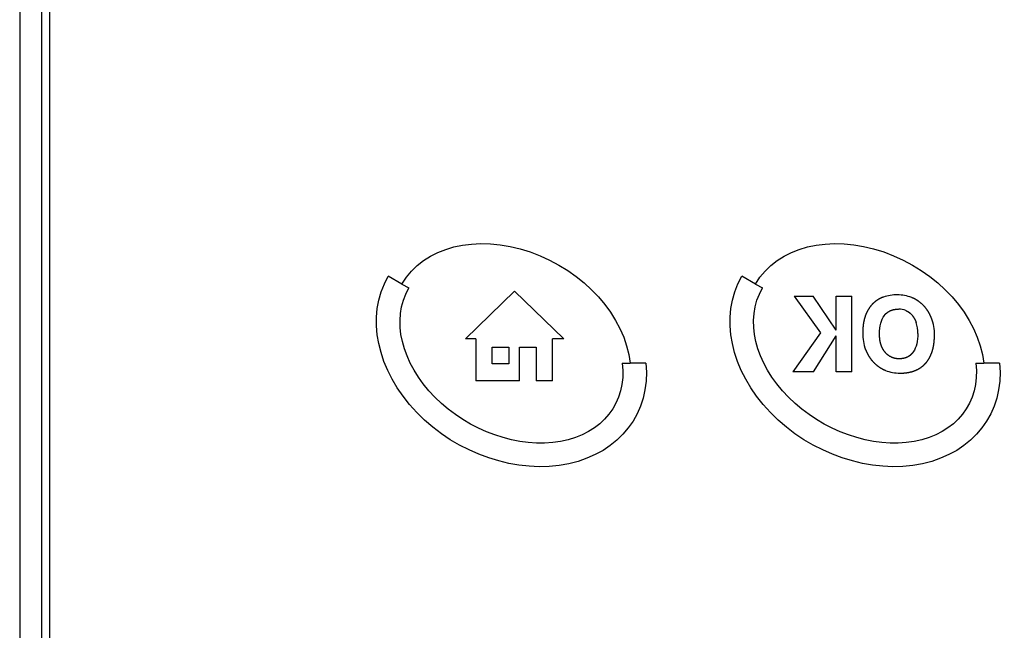
# Model space of a CAD drawing. Units: millimetres. Extents: x 1807 to 6337, y -1173 to 1907.
# Drawn here: x 2039 to 2040, y 1711 to 1711 of the extents above; entities that cross this region are included whole.
import ezdxf

# ---------------------------------------------------------------- set-up
doc = ezdxf.new("R2010")
doc.units = ezdxf.units.MM

msp = doc.modelspace()

# ---------------------------------------------------------------- linework, layer by layer
at = {"color": 7}
for p, q in [((2039.0378, 1713.3787, -118.7652), (2039.0378, 1709.9011, -118.7652)), ((2039.063, 1709.9011, -118.7652), (2039.063, 1713.3787, -118.7652)), ((2039.072, 1709.9011, -118.7652), (2039.072, 1713.3787, -118.7652))]:
    msp.add_line(p, q, dxfattribs=at)
at = {"color": 7, "ltscale": 0.025}
for p, q in [((2039.4733, 1710.9199, -118.7652), (2039.4577, 1710.9289, -118.7652)), ((2039.8761, 1710.9199, -118.7652), (2039.8605, 1710.9289, -118.7652))]:
    msp.add_line(p, q, dxfattribs=at)
at = {"color": 7, "ltscale": 0.0125}
for p, q in [((2039.4733, 1710.9199, -118.7652), (2039.4811, 1710.9154, -118.7652)), ((2039.8761, 1710.9199, -118.7652), (2039.8839, 1710.9154, -118.7652))]:
    msp.add_line(p, q, dxfattribs=at)
at = {"color": 7, "ltscale": 0.10815}
msp.add_line((2039.6016, 1710.9118, -118.7652), (2039.5457, 1710.8576, -118.7652), dxfattribs=at)
at = {"color": 7, "ltscale": 0.108137}
msp.add_line((2039.6575, 1710.8576, -118.7652), (2039.6016, 1710.9118, -118.7652), dxfattribs=at)
at = {"color": 7, "ltscale": 0.071372}
msp.add_line((2039.92, 1710.9061, -118.7652), (2039.9502, 1710.8645, -118.7652), dxfattribs=at)
at = {"color": 7, "ltscale": 0.030102}
msp.add_line((2039.92, 1710.9061, -118.7652), (2039.9417, 1710.9061, -118.7652), dxfattribs=at)
at = {"color": 7, "ltscale": 0.064883}
msp.add_line((2039.968, 1710.8674, -118.7652), (2039.9417, 1710.9061, -118.7652), dxfattribs=at)
at = {"color": 7, "ltscale": 0.053657}
msp.add_line((2039.968, 1710.8674, -118.7652), (2039.968, 1710.9061, -118.7652), dxfattribs=at)
at = {"color": 7, "ltscale": 0.024792}
for p, q in [((2039.968, 1710.9061, -118.7652), (2039.9858, 1710.9061, -118.7652)), ((2039.9858, 1710.82, -118.7652), (2039.968, 1710.82, -118.7652))]:
    msp.add_line(p, q, dxfattribs=at)
at = {"color": 7, "ltscale": 0.119532}
msp.add_line((2039.9858, 1710.82, -118.7652), (2039.9858, 1710.9061, -118.7652), dxfattribs=at)
at = {"color": 7, "ltscale": 0.016261}
msp.add_line((2039.5574, 1710.8576, -118.7652), (2039.5457, 1710.8576, -118.7652), dxfattribs=at)
at = {"color": 7, "ltscale": 0.066318}
for p, q in [((2039.5574, 1710.8576, -118.7652), (2039.5574, 1710.8099, -118.7652)), ((2039.6446, 1710.8099, -118.7652), (2039.6446, 1710.8576, -118.7652))]:
    msp.add_line(p, q, dxfattribs=at)
at = {"color": 7, "ltscale": 0.017854}
msp.add_line((2039.6575, 1710.8576, -118.7652), (2039.6446, 1710.8576, -118.7652), dxfattribs=at)
at = {"color": 7, "ltscale": 0.075815}
msp.add_line((2039.9502, 1710.8645, -118.7652), (2039.9186, 1710.82, -118.7652), dxfattribs=at)
at = {"color": 7, "ltscale": 0.067352}
msp.add_line((2039.9419, 1710.82, -118.7652), (2039.968, 1710.8609, -118.7652), dxfattribs=at)
at = {"color": 7, "ltscale": 0.056844}
msp.add_line((2039.968, 1710.82, -118.7652), (2039.968, 1710.8609, -118.7652), dxfattribs=at)
at = {"color": 7, "ltscale": 0.026398}
for p, q in [((2039.5762, 1710.8479, -118.7652), (2039.5952, 1710.8479, -118.7652)), ((2039.5952, 1710.8291, -118.7652), (2039.5762, 1710.8291, -118.7652))]:
    msp.add_line(p, q, dxfattribs=at)
at = {"color": 7, "ltscale": 0.026097}
for p, q in [((2039.5762, 1710.8291, -118.7652), (2039.5762, 1710.8479, -118.7652)), ((2039.5952, 1710.8479, -118.7652), (2039.5952, 1710.8291, -118.7652))]:
    msp.add_line(p, q, dxfattribs=at)
at = {"color": 7, "ltscale": 0.026682}
msp.add_line((2039.6071, 1710.8479, -118.7652), (2039.6263, 1710.8479, -118.7652), dxfattribs=at)
at = {"color": 7, "ltscale": 0.052813}
for p, q in [((2039.6071, 1710.8099, -118.7652), (2039.6071, 1710.8479, -118.7652)), ((2039.6263, 1710.8479, -118.7652), (2039.6263, 1710.8099, -118.7652))]:
    msp.add_line(p, q, dxfattribs=at)
at = {"color": 7, "ltscale": 0.012466}
for p, q in [((2039.7243, 1710.8299, -118.7652), (2039.7333, 1710.8299, -118.7652)), ((2040.1271, 1710.8299, -118.7652), (2040.1361, 1710.8299, -118.7652))]:
    msp.add_line(p, q, dxfattribs=at)
at = {"color": 7, "ltscale": 0.024946}
for p, q in [((2039.7512, 1710.8299, -118.7652), (2039.7333, 1710.8299, -118.7652)), ((2040.1541, 1710.8299, -118.7652), (2040.1361, 1710.8299, -118.7652))]:
    msp.add_line(p, q, dxfattribs=at)
at = {"color": 7, "ltscale": 0.032405}
msp.add_line((2039.9419, 1710.82, -118.7652), (2039.9186, 1710.82, -118.7652), dxfattribs=at)
at = {"color": 7, "ltscale": 0.069005}
msp.add_line((2039.6071, 1710.8099, -118.7652), (2039.5574, 1710.8099, -118.7652), dxfattribs=at)
at = {"color": 7, "ltscale": 0.02552}
msp.add_line((2039.6446, 1710.8099, -118.7652), (2039.6263, 1710.8099, -118.7652), dxfattribs=at)
at = {"color": 7}
for centre, radius, start, end in [((2040.037, 1710.8607, -118.7652), 0.0469, 89.3204, 108.9202), ((2040.0378, 1710.8642, -118.7652), 0.0434, 68.1603, 90.3041), ((2040.0391, 1710.8705, -118.7652), 0.0209, 67.0071, 89.9699), ((2040.024, 1710.8645, -118.7652), 0.0369, 358.7807, 18.1022), ((2040.0286, 1710.8628, -118.7652), 0.0513, 359.0648, 20.8223), ((2040.0503, 1710.8634, -118.7652), 0.0522, 179.0753, 200.4454), ((2040.0402, 1710.8613, -118.7652), 0.0428, 247.8011, 270.4301)]:
    msp.add_arc(centre, radius, start, end, dxfattribs=at)
at = {"color": 7, "extrusion": (0, 0, -1)}
for centre, major_axis, ratio, start_param, end_param in [((2039.598, 1710.8479, -118.7652), (-0.1247, 0.072), 0.75, 0, 2.638635), ((2040.0008, 1710.8479, -118.7652), (-0.1247, 0.072), 0.75, 0, 2.638635), ((2039.598, 1710.8479, -118.7652), (-0.1403, 0.081), 0.777778, 2.635877, 6.283185), ((2040.0008, 1710.8479, -118.7652), (-0.1403, 0.081), 0.777778, 2.635877, 6.283185), ((2039.598, 1710.8479, -118.7652), (-0.1169, 0.0675), 0.733333, 2.640361, 6.283185), ((2040.0008, 1710.8479, -118.7652), (-0.1169, 0.0675), 0.733333, 2.640361, 6.283185), ((2042.804, 1707.548, -118.7652), (2.7782, -3.3392), 0.065009, 3.063606, 3.126718), ((2037.797, 1713.2048, -118.7652), (2.2555, -2.366), 0.082691, 6.196647, 6.264623)]:
    msp.add_ellipse(centre, major_axis=major_axis, ratio=ratio, start_param=start_param, end_param=end_param, dxfattribs=at)
at = {"color": 7}
for points, knots in [([(2040.0218, 1710.9051, -118.7652), (2040.0191, 1710.9041, -118.7652), (2040.0165, 1710.9029, -118.7652), (2040.0141, 1710.9014, -118.7652), (2040.0111, 1710.899, -118.7652), (2040.0085, 1710.8963, -118.7652), (2040.0079, 1710.8956, -118.7652), (2040.0054, 1710.8926, -118.7652), (2040.0033, 1710.8892, -118.7652), (2040.002, 1710.8865, -118.7652), (2040.0006, 1710.8826, -118.7652), (2039.9996, 1710.8786, -118.7652), (2039.9994, 1710.8776, -118.7652), (2039.9988, 1710.8744, -118.7652), (2039.9984, 1710.871, -118.7652), (2039.9982, 1710.8688, -118.7652), (2039.9982, 1710.8666, -118.7652), (2039.9982, 1710.8643, -118.7652)], [0, 0, 0, 0, 0, 0, 1.473158, 1.473158, 1.473158, 1.962798, 1.962798, 1.962798, 3.455789, 3.455789, 3.455789, 3.959598, 3.959598, 3.959598, 4.993234, 4.993234, 4.993234, 4.993234, 4.993234, 4.993234]), ([(2040.0765, 1710.881, -118.7652), (2040.075, 1710.8849, -118.7652), (2040.0731, 1710.8885, -118.7652), (2040.0708, 1710.8919, -118.7652), (2040.0664, 1710.897, -118.7652), (2040.061, 1710.9009, -118.7652), (2040.0588, 1710.9023, -118.7652), (2040.0564, 1710.9035, -118.7652), (2040.054, 1710.9045, -118.7652)], [0, 0, 0, 0, 0, 0, 2.001074, 2.001074, 2.001074, 3.31565, 3.31565, 3.31565, 3.31565, 3.31565, 3.31565]), ([(2040.0228, 1710.8842, -118.7652), (2040.0237, 1710.8853, -118.7652), (2040.0247, 1710.8864, -118.7652), (2040.0258, 1710.8873, -118.7652), (2040.0285, 1710.8892, -118.7652), (2040.0316, 1710.8905, -118.7652), (2040.0334, 1710.8909, -118.7652), (2040.0356, 1710.8913, -118.7652), (2040.0379, 1710.8914, -118.7652), (2040.0383, 1710.8914, -118.7652), (2040.0387, 1710.8914, -118.7652), (2040.0391, 1710.8914, -118.7652)], [0, 0, 0, 0, 0, 0, 0.70455, 0.70455, 0.70455, 1.592812, 1.592812, 1.592812, 1.771552, 1.771552, 1.771552, 1.771552, 1.771552, 1.771552]), ([(2040.0473, 1710.8898, -118.7652), (2040.0495, 1710.8888, -118.7652), (2040.0516, 1710.8875, -118.7652), (2040.0535, 1710.8858, -118.7652), (2040.0558, 1710.8829, -118.7652), (2040.0577, 1710.8794, -118.7652), (2040.0582, 1710.8783, -118.7652), (2040.0586, 1710.8772, -118.7652), (2040.0591, 1710.876, -118.7652)], [0, 0, 0, 0, 0, 0, 1.732034, 1.732034, 1.732034, 2.493343, 2.493343, 2.493343, 2.493343, 2.493343, 2.493343]), ([(2040.0405, 1710.8185, -118.7652), (2040.0448, 1710.8185, -118.7652), (2040.049, 1710.8188, -118.7652), (2040.0531, 1710.8196, -118.7652), (2040.0583, 1710.8213, -118.7652), (2040.0628, 1710.8239, -118.7652), (2040.0639, 1710.8246, -118.7652), (2040.067, 1710.8268, -118.7652), (2040.0698, 1710.8295, -118.7652), (2040.0714, 1710.8314, -118.7652), (2040.0736, 1710.8346, -118.7652), (2040.0753, 1710.8381, -118.7652), (2040.0758, 1710.8392, -118.7652), (2040.0778, 1710.8441, -118.7652), (2040.0791, 1710.8495, -118.7652), (2040.0796, 1710.8536, -118.7652), (2040.0799, 1710.8577, -118.7652), (2040.0799, 1710.862, -118.7652)], [0, 0, 0, 0, 0, 0, 2.019974, 2.019974, 2.019974, 2.676708, 2.676708, 2.676708, 3.982836, 3.982836, 3.982836, 4.638413, 4.638413, 4.638413, 6.616866, 6.616866, 6.616866, 6.616866, 6.616866, 6.616866]), ([(2040.0015, 1710.8452, -118.7652), (2040.003, 1710.8413, -118.7652), (2040.0049, 1710.8377, -118.7652), (2040.0071, 1710.8343, -118.7652), (2040.0116, 1710.8292, -118.7652), (2040.0169, 1710.8253, -118.7652), (2040.0192, 1710.8239, -118.7652), (2040.0215, 1710.8227, -118.7652), (2040.024, 1710.8217, -118.7652)], [0, 0, 0, 0, 0, 0, 2.001202, 2.001202, 2.001202, 3.316409, 3.316409, 3.316409, 3.316409, 3.316409, 3.316409]), ([(2040.0394, 1710.8348, -118.7652), (2040.0364, 1710.8348, -118.7652), (2040.0335, 1710.8353, -118.7652), (2040.0306, 1710.8364, -118.7652), (2040.0261, 1710.8392, -118.7652), (2040.0225, 1710.8435, -118.7652), (2040.0212, 1710.8455, -118.7652), (2040.0201, 1710.8477, -118.7652), (2040.0193, 1710.8501, -118.7652)], [0, 0, 0, 0, 0, 0, 2.18367, 2.18367, 2.18367, 3.680296, 3.680296, 3.680296, 3.680296, 3.680296, 3.680296]), ([(2040.0557, 1710.8426, -118.7652), (2040.0548, 1710.8414, -118.7652), (2040.0539, 1710.8402, -118.7652), (2040.0528, 1710.8392, -118.7652), (2040.0502, 1710.8371, -118.7652), (2040.047, 1710.8358, -118.7652), (2040.0452, 1710.8353, -118.7652), (2040.0429, 1710.8349, -118.7652), (2040.0405, 1710.8348, -118.7652), (2040.0402, 1710.8348, -118.7652), (2040.0398, 1710.8348, -118.7652), (2040.0394, 1710.8348, -118.7652)], [0, 0, 0, 0, 0, 0, 0.716119, 0.716119, 0.716119, 1.618686, 1.618686, 1.618686, 1.799972, 1.799972, 1.799972, 1.799972, 1.799972, 1.799972])]:
    msp.add_open_spline(points, degree=5, knots=knots, dxfattribs=at)
msp.add_open_spline([(2040.0193, 1710.8501, -118.7652), (2040.0184, 1710.8524, -118.7652), (2040.0178, 1710.8549, -118.7652), (2040.0175, 1710.8575, -118.7652), (2040.0173, 1710.8602, -118.7652), (2040.0173, 1710.863, -118.7652)], degree=5, dxfattribs=at)

doc.saveas('drawing.dxf')
